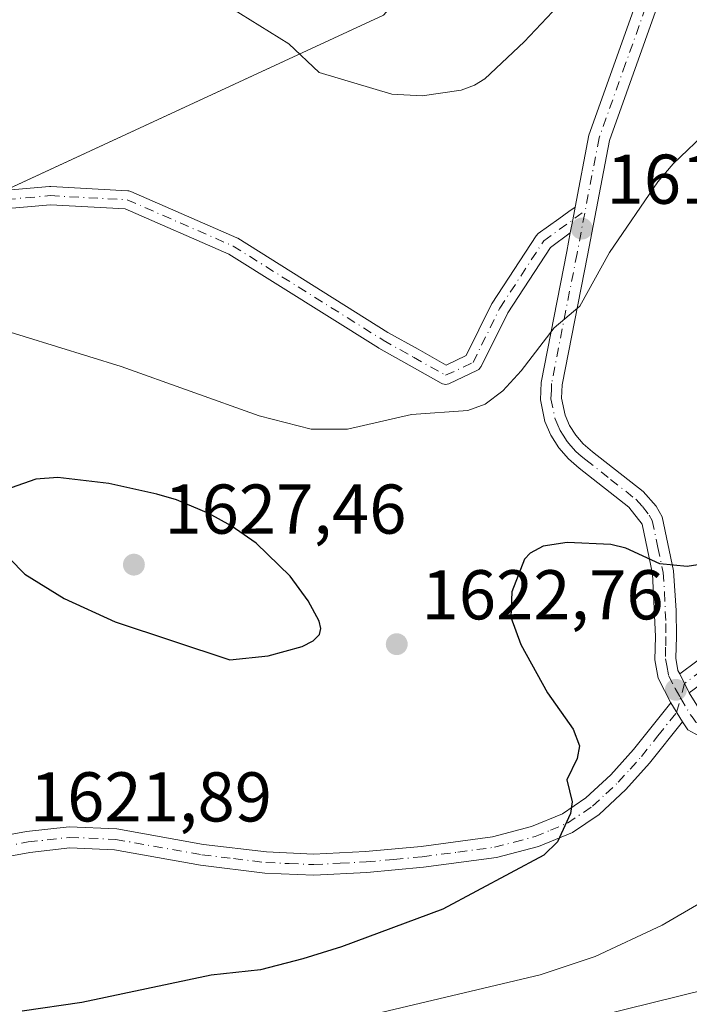
# Model space of a CAD drawing. Units: metres. Extents: x 678434 to 681903, y 4756188 to 4758603.
# Drawn here: x 679281 to 679376, y 4758131 to 4758271 of the extents above; entities that cross this region are included whole.
import ezdxf

# ---------------------------------------------------------------- set-up
doc = ezdxf.new("R2010")
doc.units = ezdxf.units.M
doc.header["$MEASUREMENT"] = 0
doc.linetypes.add('DGN Style 4', pattern=[2.6384748266838614, 1.318413404963828, -0.6592067024819142, 0.001648016756204785, -0.6592067024819142])
for name, color, linetype, lineweight in [('Camino Cxs', 7, 'Continuous', 0), ('Camino eje', 30, 'DGN Style 4', 13), ('Curva de nivel maestra', 30, 'Continuous', 30), ('Curva de nivel normal', 30, 'Continuous', 0), ('Instalación recreativa', 7, 'Continuous', 0), ('Punto de cota en terreno', 7, 'Continuous', 0), ('Rótulo de punto de cota en terreno', 7, 'Continuous', 0)]:
    doc.layers.add(name, color=color, linetype=linetype, lineweight=lineweight)
doc.styles.add('Style-Arial', font='txt')

# ---------------------------------------------------------------- blocks, each defined once
blk = doc.blocks.new('5PATER')
at = {"layer": 'Punto de cota en terreno', "linetype": 'Continuous', "lineweight": 0}
h = blk.add_hatch(color=51, dxfattribs=at)
edge = h.paths.add_edge_path()
edge.add_ellipse((0, 0), major_axis=(-0.1095731443231308, -0.1110710700762829), ratio=0.9994222409660322, start_angle=0, end_angle=360)

msp = doc.modelspace()

# ---------------------------------------------------------------- linework, layer by layer
at = {"layer": 'Camino Cxs', "color": 7, "linetype": 'Continuous', "lineweight": 0, "extrusion": (0.9822460951761461, -0.1875931240281881, 0.001195127005056956), "elevation": -225313.3306696969, "flags": 128}
msp.add_lwpolyline([(4801210.306046715, 1888.066994468302), (4801212.210483403, 1887.94729438282), (4801213.508957447, 1887.835694322564), (4801214.043256167, 1887.790394270766)], dxfattribs=at)
msp.add_lwpolyline([(4801210.306046715, 1888.066994468302), (4801212.210483403, 1887.94729438282), (4801213.508957447, 1887.835694322564), (4801214.043256167, 1887.790394270766)], dxfattribs=at)
at = {"layer": 'Camino Cxs', "color": 7, "linetype": 'Continuous', "lineweight": 0, "extrusion": (-0.002884340704123133, 0.00568446708232914, 0.9999796834999662), "elevation": 26714.63985283433, "flags": 128}
msp.add_lwpolyline([(679376.765494977, 4758103.326921513), (679378.1355449468, 4758100.626877889)], dxfattribs=at)
msp.add_lwpolyline([(679376.765494977, 4758103.326921513), (679378.1355449468, 4758100.626877889)], dxfattribs=at)
at = {"layer": 'Camino Cxs', "color": 7, "linetype": 'Continuous', "lineweight": 0, "extrusion": (-0.00855240129964349, 0.01387844761407718, 0.9998671137325366), "elevation": 61851.91932501577, "flags": 128}
msp.add_lwpolyline([(679362.6794048623, 4757774.014082024), (679364.349787687, 4757771.303820998)], dxfattribs=at)
msp.add_lwpolyline([(679362.6794048623, 4757774.014082024), (679364.349787687, 4757771.303820998)], dxfattribs=at)
at = {"layer": 'Camino Cxs', "color": 7, "linetype": 'Continuous', "lineweight": 0}
for points in [[(679360.0294000005, 4758244.7689, 1618.510999999999), (679361.9901000002, 4758255.030099999, 1617.669999999998), (679369.5301000001, 4758276.190099999, 1615.466799999995), (679371.9785000002, 4758286.319300001, 1614.756500000003)], [(679377.6300999997, 4758169.4901, 1626.686600000001), (679376.0601000005, 4758170.350099999, 1626.470199999996), (679375.2901, 4758171.4901, 1626.391799999998), (679373.6201, 4758174.200099999, 1626.339900000006), (679371.8501000004, 4758177.690099999, 1626.462), (679371.3701, 4758180.340100001, 1626.442999999999), (679371.4401000004, 4758183.6501, 1626.2984), (679371.0401, 4758192.5601, 1624.973599999998), (679369.5800999999, 4758199.630100001, 1623.664600000004), (679367.6401000004, 4758202.0701, 1623.138000000007), (679360.6101000002, 4758207.620100001, 1621.744699999996), (679359.0701000001, 4758208.9101, 1621.449299999993), (679357.6801000005, 4758210.5001, 1621.053400000004), (679356.5601000005, 4758212.290100001, 1620.662400000001), (679355.7100999998, 4758214.270099999, 1620.415599999993), (679355.0701000001, 4758217.350099999, 1620.065799999997), (679355.1801000005, 4758219.8201, 1619.864000000002), (679358.8201000001, 4758238.440099999, 1618.931100000002), (679359.3279999997, 4758241.098099999, 1618.787599999996), (679359.6854999998, 4758242.968699999, 1618.6679), (679359.9291000003, 4758244.244100001, 1618.556299999997), (679360.0294000005, 4758244.7689, 1618.510999999999), (679361.9901000002, 4758255.030099999, 1617.669999999998), (679369.5301000001, 4758276.190099999, 1615.466799999995)], [(679372.4101, 4758275.3301, 1615.814100000003), (679364.8901000004, 4758254.2401, 1618.109800000006), (679361.7600999996, 4758237.880100001, 1619.225900000005), (679358.1601, 4758219.460100001, 1620.171700000006), (679358.0900999998, 4758217.590100001, 1620.309699999998), (679358.5900999998, 4758215.170100001, 1620.575400000002), (679359.2200999996, 4758213.690099999, 1620.778399999996), (679360.1001000004, 4758212.300100001, 1621.017500000002), (679361.1700999998, 4758211.050100001, 1621.316300000006), (679362.5100999996, 4758209.940099999, 1621.583100000004), (679369.6801000005, 4758204.270099999, 1622.866399999999), (679371.5701000001, 4758202.210100001, 1623.152499999997), (679372.4200999998, 4758200.690099999, 1623.396399999998), (679374.0201000003, 4758192.9801, 1624.750700000004), (679374.4200999998, 4758187.340100001, 1625.833700000003), (679374.4401000004, 4758183.630100001, 1626.294599999994), (679374.3701, 4758180.5801, 1626.463900000002), (679374.6470999997, 4758178.816099999, 1626.498699999996), (679374.9001000002, 4758178.3101, 1626.513600000006), (679376.2701000003, 4758175.610099999, 1626.532900000006), (679377.6001000004, 4758173.470100001, 1626.601699999999)], [(679372.4101, 4758275.3301, 1615.814100000003), (679364.8901000004, 4758254.2401, 1618.109800000006), (679361.7600999996, 4758237.880100001, 1619.225900000005), (679358.1601, 4758219.460100001, 1620.171700000006), (679358.0900999998, 4758217.590100001, 1620.309699999998), (679358.5900999998, 4758215.170100001, 1620.575400000002), (679359.2200999996, 4758213.690099999, 1620.778399999996), (679360.1001000004, 4758212.300100001, 1621.017500000002), (679361.1700999998, 4758211.050100001, 1621.316300000006), (679362.5100999996, 4758209.940099999, 1621.583100000004), (679369.6801000005, 4758204.270099999, 1622.866399999999), (679371.5701000001, 4758202.210100001, 1623.152499999997), (679372.4200999998, 4758200.690099999, 1623.396399999998), (679374.0201000003, 4758192.9801, 1624.750700000004), (679374.4200999998, 4758187.340100001, 1625.833700000003), (679374.4401000004, 4758183.630100001, 1626.294599999994), (679374.3701, 4758180.5801, 1626.463900000002), (679374.6470999997, 4758178.816099999, 1626.498699999996), (679374.9001000002, 4758178.3101, 1626.513600000006)], [(679374.9001000002, 4758178.3101, 1626.513600000006), (679384.6201, 4758185.530099999, 1626.535499999998), (679390.9801000003, 4758191.3201, 1626.434299999994), (679393.3000999996, 4758194.4801, 1626.454500000007), (679396.3501000004, 4758201.050100001, 1626.247000000003), (679400.5500999996, 4758215.9001, 1626.488700000002), (679404.1801000005, 4758228.120100001, 1626.300600000002), (679407.6501000002, 4758237.110099999, 1626.440000000002), (679410.7901, 4758242.880100001, 1626.575500000007), (679413.4200999998, 4758245.9901, 1626.881800000003), (679416.6300999997, 4758248.8101, 1626.8459), (679420.9301000005, 4758249.890100001, 1626.984400000001), (679425.8501000004, 4758250.110099999, 1627.143800000005), (679431.0000999998, 4758249.970100001, 1627.264200000005), (679443.1700999998, 4758247.960100001, 1627.328299999994), (679454.5500999996, 4758246.530099999, 1626.604300000006), (679463.4301000005, 4758246.170100001, 1625.696899999995), (679467.9200999998, 4758246.620100001, 1625.214900000006), (679475.1901000004, 4758248.7601, 1624.449399999998), (679479.9501, 4758250.870100001, 1624.295299999998), (679484.6101000002, 4758253.5601, 1624.040699999998), (679490.7100999998, 4758258.2301, 1623.638399999996), (679496.2701000003, 4758263.620100001, 1623.3459), (679501.2200999996, 4758269.050100001, 1623.482799999998)], [(679270.9231000004, 4758246.4507, 1618.026899999997), (679285.2027000004, 4758247.6931, 1616.810599999997), (679285.3154999996, 4758247.697899999, 1616.800700000007), (679285.3853000002, 4758247.6961, 1616.794200000004), (679296.3469000002, 4758247.104900001, 1616.103000000003), (679296.5011, 4758247.087300001, 1616.096399999995), (679296.6520999996, 4758247.051300001, 1616.089699999997), (679296.7977, 4758246.9979, 1616.082999999999), (679311.8586999997, 4758240.412900001, 1615.944600000003), (679311.9879000002, 4758240.3475, 1615.9421), (679312.0285, 4758240.323100001, 1615.941399999996), (679333.3721000003, 4758226.9407, 1617.354999999996), (679337.6645000001, 4758224.5231, 1617.756099999999), (679341.6401000004, 4758222.2841, 1618.383700000006), (679344.5181, 4758223.6489, 1618.409299999999), (679348.1312999995, 4758230.951500001, 1618.331600000005), (679348.1705, 4758231.0251, 1618.332599999994), (679348.2078999998, 4758231.085700001, 1618.333599999998), (679354.4559000004, 4758240.6557, 1618.440700000007), (679354.5493000001, 4758240.781500001, 1618.440600000002), (679354.6573000001, 4758240.895099999, 1618.442299999995), (679354.7779000001, 4758240.994899999, 1618.445699999997), (679357.6874000002, 4758243.1193, 1618.496499999994), (679359.1436000002, 4758244.145, 1618.502600000007), (679360.0294000005, 4758244.7689, 1618.510999999999), (679359.9291000003, 4758244.244100001, 1618.556299999997), (679359.6854999998, 4758242.968699999, 1618.6679), (679359.3279999997, 4758241.098099999, 1618.787599999996), (679356.5031000003, 4758239.035300001, 1618.697799999994), (679350.4271000001, 4758229.7291, 1618.500899999999), (679346.6482999995, 4758222.0913, 1618.812699999995), (679346.6089000005, 4758222.017899999, 1618.819799999997), (679346.4789000005, 4758221.8321, 1618.835300000006), (679346.3186999997, 4758221.671900001, 1618.845199999996), (679346.1331000002, 4758221.5419, 1618.849100000007), (679346.0401, 4758221.493100001, 1618.848800000007), (679342.1457000002, 4758219.646500001, 1618.876199999999), (679342.0333000004, 4758219.599500001, 1618.879499999996), (679341.8145000003, 4758219.540899999, 1618.880000000005), (679341.5887000002, 4758219.5211, 1618.873399999997), (679341.3629000002, 4758219.540899999, 1618.859800000006), (679341.1441000003, 4758219.599500001, 1618.839399999997), (679340.9508999997, 4758219.6885, 1618.814700000003), (679336.3885000005, 4758222.2577, 1618.146399999998), (679332.0635000003, 4758224.693700001, 1617.676300000007), (679332.0170999998, 4758224.7215, 1617.671000000002), (679310.7289000005, 4758238.069300001, 1616.067500000005), (679295.9719000002, 4758244.521299999, 1616.059200000003), (679285.3367, 4758245.094900001, 1616.687999999995), (679271.0044999998, 4758243.8477, 1617.714099999997)], [(679270.9231000004, 4758246.4507, 1618.026899999997), (679285.2027000004, 4758247.6931, 1616.810599999997), (679285.3154999996, 4758247.697899999, 1616.800700000007), (679285.3853000002, 4758247.6961, 1616.794200000004), (679296.3469000002, 4758247.104900001, 1616.103000000003), (679296.5011, 4758247.087300001, 1616.096399999995), (679296.6520999996, 4758247.051300001, 1616.089699999997), (679296.7977, 4758246.9979, 1616.082999999999), (679311.8586999997, 4758240.412900001, 1615.944600000003), (679311.9879000002, 4758240.3475, 1615.9421), (679312.0285, 4758240.323100001, 1615.941399999996), (679333.3721000003, 4758226.9407, 1617.354999999996), (679337.6645000001, 4758224.5231, 1617.756099999999), (679341.6401000004, 4758222.2841, 1618.383700000006), (679344.5181, 4758223.6489, 1618.409299999999), (679348.1312999995, 4758230.951500001, 1618.331600000005), (679348.1705, 4758231.0251, 1618.332599999994), (679348.2078999998, 4758231.085700001, 1618.333599999998), (679354.4559000004, 4758240.6557, 1618.440700000007), (679354.5493000001, 4758240.781500001, 1618.440600000002), (679354.6573000001, 4758240.895099999, 1618.442299999995), (679354.7779000001, 4758240.994899999, 1618.445699999997), (679357.6874000002, 4758243.1193, 1618.496499999994), (679359.1436000002, 4758244.145, 1618.502600000007), (679360.0294000005, 4758244.7689, 1618.510999999999)], [(679359.3279999997, 4758241.098099999, 1618.787599999996), (679356.5031000003, 4758239.035300001, 1618.697799999994), (679350.4271000001, 4758229.7291, 1618.500899999999), (679346.6482999995, 4758222.0913, 1618.812699999995), (679346.6089000005, 4758222.017899999, 1618.819799999997), (679346.4789000005, 4758221.8321, 1618.835300000006), (679346.3186999997, 4758221.671900001, 1618.845199999996), (679346.1331000002, 4758221.5419, 1618.849100000007), (679346.0401, 4758221.493100001, 1618.848800000007), (679342.1457000002, 4758219.646500001, 1618.876199999999), (679342.0333000004, 4758219.599500001, 1618.879499999996), (679341.8145000003, 4758219.540899999, 1618.880000000005), (679341.5887000002, 4758219.5211, 1618.873399999997), (679341.3629000002, 4758219.540899999, 1618.859800000006), (679341.1441000003, 4758219.599500001, 1618.839399999997), (679340.9508999997, 4758219.6885, 1618.814700000003), (679336.3885000005, 4758222.2577, 1618.146399999998), (679332.0635000003, 4758224.693700001, 1617.676300000007), (679332.0170999998, 4758224.7215, 1617.671000000002), (679310.7289000005, 4758238.069300001, 1616.067500000005), (679295.9719000002, 4758244.521299999, 1616.059200000003), (679285.3367, 4758245.094900001, 1616.687999999995), (679271.0044999998, 4758243.8477, 1617.714099999997)], [(679373.6201, 4758174.200099999, 1626.339900000006), (679371.8501000004, 4758177.690099999, 1626.462), (679371.3701, 4758180.340100001, 1626.442999999999), (679371.4401000004, 4758183.6501, 1626.2984), (679371.0401, 4758192.5601, 1624.973599999998), (679369.5800999999, 4758199.630100001, 1623.664600000004), (679367.6401000004, 4758202.0701, 1623.138000000007), (679360.6101000002, 4758207.620100001, 1621.744699999996), (679359.0701000001, 4758208.9101, 1621.449299999993), (679357.6801000005, 4758210.5001, 1621.053400000004), (679356.5601000005, 4758212.290100001, 1620.662400000001), (679355.7100999998, 4758214.270099999, 1620.415599999993), (679355.0701000001, 4758217.350099999, 1620.065799999997), (679355.1801000005, 4758219.8201, 1619.864000000002), (679358.8201000001, 4758238.440099999, 1618.931100000002), (679359.3279999997, 4758241.098099999, 1618.787599999996)], [(679386.5000999998, 4758183.190099999, 1627.026500000007), (679376.2701000003, 4758175.610099999, 1626.532900000006), (679374.9001000002, 4758178.3101, 1626.513600000006), (679384.6201, 4758185.530099999, 1626.535499999998)], [(679376.2701000003, 4758175.610099999, 1626.532900000006), (679377.6001000004, 4758173.470100001, 1626.601699999999), (679378.3701, 4758172.5101, 1626.746899999999), (679398.0401, 4758184.9901, 1629.191200000001)], [(679386.5000999998, 4758183.190099999, 1627.026500000007), (679376.2701000003, 4758175.610099999, 1626.532900000006)], [(679272.2429000001, 4758153.9155, 1621.275200000004), (679274.4600999998, 4758154.4901, 1621.317299999995), (679281.9501, 4758155.870100001, 1621.484100000001), (679288.0201000003, 4758156.550100001, 1621.639899999995), (679294.7901, 4758156.2501, 1621.780799999993), (679307.1300999997, 4758154.040100001, 1621.846900000004), (679316.1101000002, 4758152.970100001, 1621.951499999996), (679322.8000999996, 4758152.670100001, 1622.095199999996), (679330.1601, 4758153.050100001, 1622.532099999997), (679338.0900999998, 4758153.770099999, 1623.0913), (679348.2401000002, 4758155.110099999, 1623.766000000003), (679353.8300999999, 4758156.5801, 1624.092300000004), (679358.2100999998, 4758158.4001, 1624.452499999999), (679361.5601000005, 4758160.6801, 1624.829700000002), (679365.0900999998, 4758163.950099999, 1625.203200000004), (679368.3201000001, 4758167.540100001, 1625.592399999994), (679373.6201, 4758174.200099999, 1626.339900000006)], [(679274.4600999998, 4758154.4901, 1621.317299999995), (679281.9501, 4758155.870100001, 1621.484100000001), (679288.0201000003, 4758156.550100001, 1621.639899999995), (679294.7901, 4758156.2501, 1621.780799999993), (679307.1300999997, 4758154.040100001, 1621.846900000004), (679316.1101000002, 4758152.970100001, 1621.951499999996), (679322.8000999996, 4758152.670100001, 1622.095199999996), (679330.1601, 4758153.050100001, 1622.532099999997), (679338.0900999998, 4758153.770099999, 1623.0913), (679348.2401000002, 4758155.110099999, 1623.766000000003), (679353.8300999999, 4758156.5801, 1624.092300000004), (679358.2100999998, 4758158.4001, 1624.452499999999), (679361.5601000005, 4758160.6801, 1624.829700000002), (679365.0900999998, 4758163.950099999, 1625.203200000004), (679368.3201000001, 4758167.540100001, 1625.592399999994), (679373.6201, 4758174.200099999, 1626.339900000006), (679375.2901, 4758171.4901, 1626.391799999998), (679370.6201, 4758165.600099999, 1625.764899999995), (679367.2301000003, 4758161.850099999, 1625.379799999995), (679363.4401000004, 4758158.3201, 1625.033800000005), (679359.6501000002, 4758155.7401, 1624.764500000005), (679354.7901, 4758153.7301, 1624.417000000001), (679348.8201000001, 4758152.170100001, 1624.057799999995), (679338.4301000005, 4758150.790100001, 1623.366299999994), (679330.3800999997, 4758150.050100001, 1622.799899999998), (679322.8201000001, 4758149.670100001, 1622.329800000007), (679315.8701, 4758149.970100001, 1622.076000000001), (679306.6901000004, 4758151.0801, 1621.931899999996), (679294.4501, 4758153.270099999, 1621.946899999995), (679288.1201, 4758153.550100001, 1621.882199999993), (679282.3901000004, 4758152.9101, 1621.724499999997), (679275.1201, 4758151.550100001, 1621.568599999999)], [(679375.2901, 4758171.4901, 1626.391799999998), (679370.6201, 4758165.600099999, 1625.764899999995), (679367.2301000003, 4758161.850099999, 1625.379799999995), (679363.4401000004, 4758158.3201, 1625.033800000005), (679359.6501000002, 4758155.7401, 1624.764500000005), (679354.7901, 4758153.7301, 1624.417000000001), (679348.8201000001, 4758152.170100001, 1624.057799999995), (679338.4301000005, 4758150.790100001, 1623.366299999994), (679330.3800999997, 4758150.050100001, 1622.799899999998), (679322.8201000001, 4758149.670100001, 1622.329800000007), (679315.8701, 4758149.970100001, 1622.076000000001), (679306.6901000004, 4758151.0801, 1621.931899999996), (679294.4501, 4758153.270099999, 1621.946899999995), (679288.1201, 4758153.550100001, 1621.882199999993), (679282.3901000004, 4758152.9101, 1621.724499999997), (679275.1201, 4758151.550100001, 1621.568599999999)], [(679377.6300999997, 4758169.4901, 1626.686600000001), (679376.0601000005, 4758170.350099999, 1626.470199999996), (679375.2901, 4758171.4901, 1626.391799999998)]]:
    msp.add_polyline3d(points, dxfattribs=at)
at = {"layer": 'Camino eje', "color": 30, "linetype": 'DGN Style 4', "lineweight": 13}
for points in [[(679370.9700999996, 4758275.7601, 1615.641399999993), (679367.2100999998, 4758265.215100001, 1616.773700000005), (679363.4401000004, 4758254.6351, 1617.890499999994), (679360.2901, 4758238.1601, 1619.077499999999), (679356.6700999998, 4758219.640100001, 1620.011899999998), (679356.6350999996, 4758218.7051, 1620.080300000002), (679356.5800999999, 4758217.470100001, 1620.171000000002), (679357.1501000002, 4758214.720100001, 1620.453599999993), (679357.5751, 4758213.7301, 1620.566200000001), (679357.8901000004, 4758212.9901, 1620.6682), (679358.3300999999, 4758212.295100001, 1620.800600000002), (679358.8901000004, 4758211.4001, 1621.0193), (679359.4250999996, 4758210.7751, 1621.1777), (679360.1201, 4758209.9801, 1621.366200000004), (679360.8901000004, 4758209.335100001, 1621.523400000006), (679361.5601000005, 4758208.780099999, 1621.647400000002), (679365.0751, 4758206.005100001, 1622.361399999995), (679368.6601, 4758203.170100001, 1622.964300000007), (679369.6051000003, 4758202.140100001, 1623.142600000006), (679370.5751, 4758200.920100001, 1623.383900000001), (679371.0000999998, 4758200.1601, 1623.516099999993), (679371.8000999996, 4758196.3051, 1624.170100000003), (679372.5301000001, 4758192.770099999, 1624.806700000001), (679372.7301000003, 4758189.950099999, 1625.343599999993), (679372.9301000005, 4758185.495100001, 1626.050199999998), (679372.9401000004, 4758183.640100001, 1626.271800000002), (679372.9051000001, 4758182.1151, 1626.412200000006), (679372.8701, 4758180.460100001, 1626.4326), (679373.0500999996, 4758179.495100001, 1626.449299999993), (679373.3324999996, 4758178.085100001, 1626.475300000006), (679374.2600999996, 4758176.255100001, 1626.460699999996), (679375.0273000002, 4758174.929300001, 1626.451799999996)], [(679270.8919000003, 4758245.142899999, 1617.876499999998), (679285.3152999999, 4758246.3979, 1616.742400000003), (679296.2768999999, 4758245.806700001, 1616.079500000007), (679311.3378999997, 4758239.221700001, 1616.004799999995), (679332.7074999996, 4758225.822899999, 1617.527000000002), (679337.0264999998, 4758223.3903, 1617.952600000004), (679341.5887000002, 4758220.8211, 1618.641799999998), (679345.4830999998, 4758222.6677, 1618.631299999994), (679349.2962999997, 4758230.3749, 1618.407600000006), (679355.5444999998, 4758239.944900001, 1618.565799999997), (679361.4568999996, 4758244.2621, 1618.679199999999)], [(679375.0273000002, 4758174.929300001, 1626.451799999996), (679376.4451000001, 4758172.4801, 1626.493700000006), (679376.8300999999, 4758172.0001, 1626.532300000006), (679377.2150999998, 4758171.4301, 1626.577999999994), (679378.0000999998, 4758171.0001, 1626.729999999996), (679378.8551000003, 4758171.020099999, 1626.923800000004), (679381.3139000004, 4758172.5801, 1627.308300000004), (679393.4287, 4758180.290100001, 1628.925300000003), (679400.8051000005, 4758184.970100001, 1629.808699999994), (679402.7200999996, 4758187.7009, 1629.732799999998)], [(679378.0151000004, 4758178.765100001, 1626.623300000007), (679375.5850999998, 4758176.960100001, 1626.532999999996), (679375.0273000002, 4758174.929300001, 1626.451799999996)], [(679278.5351, 4758153.710100001, 1621.515199999995), (679282.1700999998, 4758154.390100001, 1621.603900000002), (679288.0701000001, 4758155.050100001, 1621.761299999998), (679294.6201, 4758154.7601, 1621.862599999993), (679306.9101, 4758152.5601, 1621.837499999994), (679311.4001000002, 4758152.0251, 1621.871299999999), (679315.9901000002, 4758151.470100001, 1621.997199999998), (679319.3350999998, 4758151.3201, 1622.093999999998), (679322.8101000005, 4758151.170100001, 1622.205300000002), (679326.5900999998, 4758151.360099999, 1622.387300000002), (679330.2701000003, 4758151.550100001, 1622.644199999995), (679334.2351000002, 4758151.9101, 1622.917499999996), (679338.2600999996, 4758152.280099999, 1623.176600000006), (679343.3350999998, 4758152.950099999, 1623.533599999995), (679348.5301000001, 4758153.640100001, 1623.895900000003), (679351.3251, 4758154.3751, 1624.048999999999), (679354.3101000005, 4758155.155099999, 1624.255499999999), (679356.5000999998, 4758156.065099999, 1624.406799999997), (679358.9301000005, 4758157.0701, 1624.586899999995), (679362.5000999998, 4758159.5001, 1624.948000000004), (679364.3951000003, 4758161.265100001, 1625.126499999998), (679366.1601, 4758162.9001, 1625.288700000005), (679367.8551000003, 4758164.7751, 1625.489100000006), (679369.4700999996, 4758166.5701, 1625.672000000006), (679371.8051000005, 4758169.515100001, 1625.988299999997), (679374.4550999999, 4758172.845100001, 1626.343099999998), (679375.0273000002, 4758174.929300001, 1626.451799999996)]]:
    msp.add_polyline3d(points, dxfattribs=at)
at = {"layer": 'Curva de nivel maestra', "color": 30, "linetype": 'Continuous', "lineweight": 30, "elevation": 1625, "flags": 128}
for points in [[(679310.8799999999, 4758180.3301), (679316.3399999999, 4758180.870100001), (679321.1699999999, 4758182.200099999), (679322.75, 4758183.040100001), (679323.6500000004, 4758183.940099999), (679323.8300000001, 4758184.790100001), (679323.5700000003, 4758185.8201), (679322.0099999999, 4758188.710100001), (679319.4800000006, 4758192.2401), (679314.6399999997, 4758196.9301), (679311.0700000003, 4758199.4101), (679307.9000000004, 4758201.130100001), (679303.2699999996, 4758203.100099999), (679300.5, 4758203.9001), (679293.6699999999, 4758205.4101), (679286.3700000001, 4758206.290100001), (679283.2699999996, 4758206.020099999), (679279.7699999996, 4758204.8201)], [(679277.2300000006, 4758197.030099999), (679281.6799999997, 4758192.520099999), (679287.2999999998, 4758189.050100001), (679294.5599999997, 4758185.720100001), (679310.8799999999, 4758180.3301)], [(679381.75, 4758194.5001), (679375.9600000001, 4758193.620100001), (679372.0599999997, 4758194.0001), (679367.2400000002, 4758196.210100001), (679365.0999999996, 4758196.720100001), (679358.8799999999, 4758197.0101), (679355.4600000001, 4758196.520099999), (679353.6200000001, 4758195.5101), (679352.8200000003, 4758194.640100001), (679351.0099999999, 4758190.0101), (679350.8700000001, 4758186.380100001), (679352.3099999997, 4758182.520099999), (679356.0800000001, 4758175.620100001), (679359.7199999997, 4758170.470100001), (679360.6200000001, 4758168.0701), (679360.3300000001, 4758166.290100001), (679358.8300000001, 4758163.220100001), (679359.6100000005, 4758160.090100001), (679359.3600000005, 4758158.460100001), (679357.5300000003, 4758154.390100001), (679355.5499999998, 4758152.5001), (679341.1799999997, 4758144.840100001), (679326.7599999999, 4758139.470100001), (679321.2800000003, 4758137.7401), (679315.2300000006, 4758136.190099999), (679308.2300000006, 4758135.420100001), (679289.79, 4758131.520099999), (679281.3200000003, 4758130.3101)]]:
    msp.add_lwpolyline(points, dxfattribs=at)
at = {"layer": 'Curva de nivel normal', "color": 30, "linetype": 'Continuous', "lineweight": 0, "flags": 128}
for points, elevation in [([(679392.1900000004, 4758275.460000001), (679387.3300000001, 4758268.67), (679384.1100000005, 4758260.83), (679379.1500000004, 4758255.869999999), (679373.9500000002, 4758250.939999999), (679371.7800000003, 4758248.369999999), (679364.9100000003, 4758238.300000001), (679360.6900000004, 4758230.65), (679357.0499999998, 4758227.59), (679352.3300000001, 4758221.439999999), (679349.7300000006, 4758218.600000001), (679347.2199999997, 4758216.720000001), (679344.7699999996, 4758215.82), (679336.75, 4758215.24), (679327.6200000001, 4758213.17), (679322.4400000004, 4758213.17), (679315.04, 4758215.07), (679295.4100000003, 4758222.07), (679272.3300000001, 4758229.189999999)], 1620), ([(679359.2400000002, 4758275.180000001), (679352.7800000003, 4758268.310000001), (679347.1699999999, 4758263.050000001), (679345.7100000001, 4758262.109999999), (679343.79, 4758261.430000001), (679338.25, 4758260.609999999), (679333.9299999997, 4758260.84), (679323.5899999999, 4758263.939999999), (679319.2800000003, 4758267.99), (679308.2400000002, 4758274.9)], 1615), ([(679377.8399999999, 4758145.710000001), (679372.4299999997, 4758142.550000001), (679362.8899999997, 4758138.100000001), (679355.0199999996, 4758135.5), (679322.5800000001, 4758127.800000001)], 1630), ([(679382.6399999997, 4758134.380000001), (679363.2599999999, 4758129.600000001)], 1635)]:
    msp.add_lwpolyline(points, dxfattribs=dict(at, elevation=elevation))
at = {"layer": 'Instalación recreativa', "color": 7, "linetype": 'Continuous', "lineweight": 0}
for points in [[(679278.8263999998, 4758247.138300001, 1617.423599999995), (679332.7208000004, 4758272.1064, 1612.741599999994), (679337.6818000004, 4758277.728800001, 1611.844700000001), (679338.3432, 4758283.020500001, 1611.3609), (679335.3667000001, 4758289.304300001, 1610.943499999994), (679292.3717999998, 4758320.392899999, 1610.818400000004), (679280.1348000001, 4758325.353900001, 1611.822799999994), (679256.5702999998, 4758334.712400001, 1610.308799999999), (679244.0213000001, 4758339.297599999, 1609.446800000005), (679239.3722999999, 4758340.996300001, 1609.180200000003), (679236.7265, 4758346.9494, 1607.897899999996), (679241.6874000002, 4758354.8869, 1606.856599999999), (679253.9243999999, 4758356.5406, 1605.960399999996), (679279.6015, 4758356.873299999, 1604.772899999996)], [(679274.1815999999, 4758244.986500001, 1617.595700000005), (679332.7208000004, 4758272.1064, 1612.741599999994), (679337.6818000004, 4758277.728800001, 1611.844700000001), (679338.3432, 4758283.020500001, 1611.3609), (679335.3667000001, 4758289.304300001, 1610.943499999994), (679292.3717999998, 4758320.392899999, 1610.818400000004), (679280.1348000001, 4758325.353900001, 1611.822799999994)]]:
    msp.add_polyline3d(points, dxfattribs=at)

# ---------------------------------------------------------------- block references
at = {"layer": 'Punto de cota en terreno', "color": 7, "linetype": 'Continuous', "lineweight": 0, "xscale": 10, "yscale": 10, "zscale": 10}
for p in [(679360.9699999997, 4758241.710000001, 1619.270000000004), (679297.2199999997, 4758193.869999999, 1627.460000000006), (679334.6299999999, 4758182.550000001, 1622.759999999995), (679374.3600000005, 4758176.050000001, 1626.75)]:
    msp.add_blockref('5PATER', p, dxfattribs=at)

# ---------------------------------------------------------------- texts
at = {"layer": 'Rótulo de punto de cota en terreno', "color": 7, "linetype": 'Continuous', "lineweight": 0, "style": 'Style-Arial'}
for s, p in [('1619,27', (679364.4978, 4758245.2378)), ('1627,46', (679301.5562000005, 4758198.2797)), ('1622,76', (679338.1578000003, 4758186.0778)), ('1621,89', (679282.4177999999, 4758157.307800001))]:
    msp.add_text(s, height=7.000000000000002, dxfattribs=at).set_placement(p)

doc.saveas('drawing.dxf')
